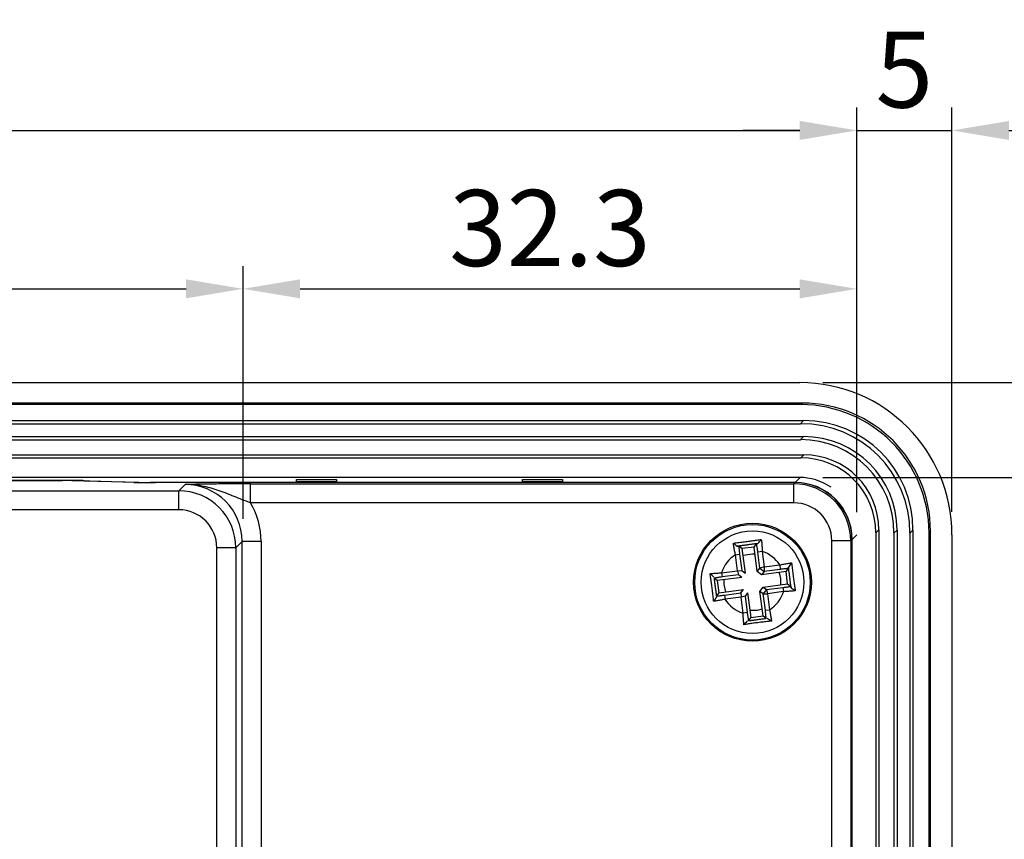
# Model space of a CAD drawing. Extents: x 20 to 635, y -254 to 242.
# Drawn here: x 178 to 230, y 42 to 86 of the extents above; entities that cross this region are included whole.
import ezdxf

# ---------------------------------------------------------------- set-up
doc = ezdxf.new("R2010")
doc.units = 0
doc.header["$LTSCALE"] = 4
doc.header["$PDMODE"] = 2
doc.header["$PDSIZE"] = 3
doc.layers.get('0').update_dxf_attribs({"linetype": 'CONTINUOUS'})
doc.layers.get('DEFPOINTS').update_dxf_attribs({"linetype": 'CONTINUOUS'})
doc.layers.add('3', color=2, linetype='CONTINUOUS')
doc.styles.add('DIMENSION', font='romans.shx')
doc.styles.get("Standard").update_dxf_attribs({"font": 'romans.shx', "bigfont": 'cadsg.shx'})
doc.dimstyles.new('STANDARD$0', dxfattribs={"dimtxt": 2, "dimasz": 1.8, "dimexe": 1, "dimexo": 1, "dimgap": 1, "dimtad": 1, "dimzin": 13, "dimdsep": 46, "dimtxsty": 'Standard', "dimcen": 0.09, "dimadec": 0, "dimazin": 0, "dimtp": 0.3, "dimtfac": 1, "dimtix": 1, "dimtmove": 2, "dimatfit": 3, "dimfxl": 0, "dimtolj": 1, "dimtzin": 13, "dimarcsym": 0})

# ---------------------------------------------------------------- blocks, each defined once
blk = doc.blocks.new('*D542')
at = {"layer": '3', "color": 2, "lineweight": -2, "transparency": 16777216}
for p, q in [((45.27, 59.652), (45.27, 80.908)), ((222.27, 59.631), (222.27, 80.908)), ((48.27, 79.708), (219.27, 79.708))]:
    blk.add_line(p, q, dxfattribs=at)
at = {"layer": '3', "color": 2, "transparency": 16777216}
for points in [[(48.27, 80.208), (48.27, 79.208), (45.27, 79.708)], [(219.27, 80.208), (219.27, 79.208), (222.27, 79.708)]]:
    blk.add_solid(points, dxfattribs=at)
at = {"layer": 'DEFPOINTS', "color": 0, "transparency": 16777216}
for p in [(222.27, 79.708), (45.27, 58.452), (222.27, 58.431)]:
    blk.add_point(p, dxfattribs=at)
at = {"layer": '3', "color": 3, "transparency": 16777216, "insert": (133.77, 82.908), "char_height": 4, "attachment_point": 5, "style": 'DIMENSION'}
blk.add_mtext('\\A1;177', dxfattribs=at)
blk = doc.blocks.new('*D544')
at = {"layer": '3', "color": 2, "lineweight": -2, "transparency": 16777216}
for p, q in [((222.27, 59.631), (222.27, 80.908)), ((227.28, 59.641), (227.28, 80.908)), ((219.27, 79.708), (216.27, 79.708)), ((222.27, 79.708), (227.28, 79.708)), ((230.28, 79.708), (233.28, 79.708))]:
    blk.add_line(p, q, dxfattribs=at)
at = {"layer": '3', "color": 2, "transparency": 16777216}
for points in [[(219.27, 80.208), (219.27, 79.208), (222.27, 79.708)], [(230.28, 80.208), (230.28, 79.208), (227.28, 79.708)]]:
    blk.add_solid(points, dxfattribs=at)
at = {"layer": 'DEFPOINTS', "color": 0, "transparency": 16777216}
for p in [(227.28, 79.708), (222.27, 58.431), (227.28, 58.441)]:
    blk.add_point(p, dxfattribs=at)
at = {"layer": '3', "color": 3, "transparency": 16777216, "insert": (224.775, 82.908), "char_height": 4, "attachment_point": 5, "style": 'DIMENSION'}
blk.add_mtext('\\A1;5', dxfattribs=at)
blk = doc.blocks.new('*D545')
at = {"layer": '3', "color": 2, "lineweight": -2, "transparency": 16777216}
for p, q in [((220.491, 61.451), (246.387, 61.451)), ((245.187, -49.549), (245.187, 58.451)), ((220.47, -52.549), (246.387, -52.549))]:
    blk.add_line(p, q, dxfattribs=at)
at = {"layer": '3', "color": 2, "transparency": 16777216}
for points in [[(244.687, 58.451), (245.687, 58.451), (245.187, 61.451)], [(244.687, -49.549), (245.687, -49.549), (245.187, -52.549)]]:
    blk.add_solid(points, dxfattribs=at)
at = {"layer": 'DEFPOINTS', "color": 0, "transparency": 16777216}
for p in [(219.291, 61.451), (245.187, 61.451), (219.27, -52.549)]:
    blk.add_point(p, dxfattribs=at)
at = {"layer": '3', "color": 3, "transparency": 16777216, "insert": (241.987, 4.451), "char_height": 4, "attachment_point": 5, "rotation": 90, "style": 'DIMENSION'}
blk.add_mtext('\\A1;114', dxfattribs=at)
blk = doc.blocks.new('*D546')
at = {"layer": '3', "color": 2, "lineweight": -2, "transparency": 16777216}
for p, q in [((245.187, 69.441), (245.187, 72.441)), ((220.491, 66.441), (246.387, 66.441)), ((245.187, 61.451), (245.187, 66.441)), ((220.491, 61.451), (246.387, 61.451)), ((245.187, 58.451), (245.187, 55.451))]:
    blk.add_line(p, q, dxfattribs=at)
at = {"layer": '3', "color": 2, "transparency": 16777216}
for points in [[(244.687, 69.441), (245.687, 69.441), (245.187, 66.441)], [(244.687, 58.451), (245.687, 58.451), (245.187, 61.451)]]:
    blk.add_solid(points, dxfattribs=at)
at = {"layer": 'DEFPOINTS', "color": 0, "transparency": 16777216}
for p in [(219.291, 66.441), (245.187, 66.441), (219.291, 61.451)]:
    blk.add_point(p, dxfattribs=at)
at = {"layer": '3', "color": 3, "transparency": 16777216, "insert": (241.987, 63.946), "char_height": 4, "attachment_point": 5, "rotation": 90, "style": 'DIMENSION'}
blk.add_mtext('\\A1;5', dxfattribs=at)
blk = doc.blocks.new('*D549')
at = {"layer": '3', "color": 2, "lineweight": -2, "transparency": 16777216}
for p, q in [((221.691, 61.451), (237.746, 61.451)), ((236.546, -25.471), (236.546, 58.451)), ((188.12, -28.471), (237.746, -28.471))]:
    blk.add_line(p, q, dxfattribs=at)
at = {"layer": '3', "color": 2, "transparency": 16777216}
for points in [[(236.046, 58.451), (237.046, 58.451), (236.546, 61.451)], [(236.046, -25.471), (237.046, -25.471), (236.546, -28.471)]]:
    blk.add_solid(points, dxfattribs=at)
at = {"layer": 'DEFPOINTS', "color": 0, "transparency": 16777216}
for p in [(220.491, 61.451), (236.546, 61.451), (186.92, -28.471)]:
    blk.add_point(p, dxfattribs=at)
at = {"layer": '3', "color": 3, "transparency": 16777216, "insert": (233.346, 16.49), "char_height": 4, "attachment_point": 5, "rotation": 90, "style": 'DIMENSION'}
blk.add_mtext('\\A1;90', dxfattribs=at)
blk = doc.blocks.new('*D551')
at = {"layer": '3', "color": 2, "lineweight": -2, "transparency": 16777216}
for p, q in [((45.27, 60.852), (45.27, 72.575)), ((189.97, 59.285), (189.97, 72.575)), ((48.27, 71.375), (186.97, 71.375))]:
    blk.add_line(p, q, dxfattribs=at)
at = {"layer": '3', "color": 2, "transparency": 16777216}
for points in [[(48.27, 71.875), (48.27, 70.875), (45.27, 71.375)], [(186.97, 71.875), (186.97, 70.875), (189.97, 71.375)]]:
    blk.add_solid(points, dxfattribs=at)
at = {"layer": 'DEFPOINTS', "color": 0, "transparency": 16777216}
for p in [(189.97, 71.375), (45.27, 59.652), (189.97, 58.085)]:
    blk.add_point(p, dxfattribs=at)
at = {"layer": '3', "color": 3, "transparency": 16777216, "insert": (117.62, 74.575), "char_height": 4, "attachment_point": 5, "style": 'DIMENSION'}
blk.add_mtext('\\A1;144.7', dxfattribs=at)
blk = doc.blocks.new('*D552')
at = {"layer": '3', "color": 2, "lineweight": -2, "transparency": 16777216}
for p, q in [((189.97, 59.285), (189.97, 72.575)), ((222.27, 59.631), (222.27, 72.575)), ((192.97, 71.375), (219.27, 71.375))]:
    blk.add_line(p, q, dxfattribs=at)
at = {"layer": '3', "color": 2, "transparency": 16777216}
for points in [[(192.97, 71.875), (192.97, 70.875), (189.97, 71.375)], [(219.27, 71.875), (219.27, 70.875), (222.27, 71.375)]]:
    blk.add_solid(points, dxfattribs=at)
at = {"layer": 'DEFPOINTS', "color": 0, "transparency": 16777216}
for p in [(222.27, 71.375), (189.97, 58.085), (222.27, 58.431)]:
    blk.add_point(p, dxfattribs=at)
at = {"layer": '3', "color": 3, "transparency": 16777216, "insert": (206.12, 74.575), "char_height": 4, "attachment_point": 5, "style": 'DIMENSION'}
blk.add_mtext('\\A1;32.3', dxfattribs=at)

msp = doc.modelspace()

# ---------------------------------------------------------------- linework, layer by layer
for p, q in [((48.28, 66.441), (219.28, 66.441)), ((219.409, 65.362), (48.1, 65.362)), ((219.33, 65.284), (219.409, 65.362)), ((219.33, 65.284), (48.178, 65.284)), ((48.042, 64.441), (219.467, 64.441)), ((48.2, 64.282), (219.308, 64.282)), ((219.308, 64.282), (219.467, 64.441)), ((48.046, 63.6), (219.463, 63.6)), ((48.204, 63.441), (219.304, 63.441)), ((219.304, 63.441), (219.463, 63.6)), ((48.02, 62.641), (219.489, 62.641)), ((48.178, 62.482), (219.33, 62.482)), ((219.33, 62.482), (219.489, 62.641)), ((219.239, 61.451), (48.27, 61.451)), ((180.739, 61.293), (86.822, 61.293)), ((87.097, 61.286), (180.464, 61.286)), ((180.739, 61.286), (180.739, 61.293)), ((184.219, 61.19), (181.33, 61.278)), ((181.605, 61.284), (184.492, 61.197)), ((181.605, 61.284), (181.605, 61.269)), ((184.492, 61.185), (184.492, 61.197)), ((219.018, 61.182), (185.085, 61.182)), ((219.028, 61.188), (185.358, 61.188)), ((185.358, 61.188), (185.358, 61.182)), ((192.78, 61.354), (194.88, 61.354)), ((192.78, 61.231), (192.78, 61.354)), ((194.88, 61.231), (192.78, 61.231)), ((194.88, 61.354), (194.88, 61.231)), ((204.68, 61.354), (206.78, 61.354)), ((204.68, 61.231), (204.68, 61.354)), ((206.78, 61.231), (204.68, 61.231)), ((206.78, 61.354), (206.78, 61.231)), ((218.955, 61.119), (219.018, 61.182)), ((219.028, 61.188), (219.291, 61.451)), ((177.229, 60.752), (186.588, 60.752)), ((186.588, 60.752), (186.92, 61.084)), ((186.588, 59.752), (186.588, 60.752)), ((190.364, 61.119), (218.955, 61.119)), ((190.364, 60.119), (190.364, 61.119)), ((218.955, 60.119), (218.955, 61.119)), ((218.955, 60.119), (190.364, 60.119)), ((186.588, 59.752), (177.28, 59.752)), ((223.428, 58.702), (223.269, 58.543)), ((223.428, 58.702), (223.428, -49.767)), ((224.387, 58.676), (224.228, 58.517)), ((224.387, 58.676), (224.387, -49.741)), ((225.228, 58.68), (225.069, 58.521)), ((225.228, 58.68), (225.228, -49.746)), ((226.149, 58.622), (226.071, 58.543)), ((226.149, -49.687), (226.149, 58.622)), ((189.92, 58.085), (189.588, 57.753)), ((189.92, -25.463), (189.92, 58.085)), ((190.92, 58.085), (189.92, 58.085)), ((190.92, 58.085), (190.92, -25.463)), ((220.954, -49.234), (220.954, 58.119)), ((221.954, 58.119), (220.954, 58.119)), ((222.017, 58.182), (221.954, 58.119)), ((221.954, 58.119), (221.954, -49.234)), ((222.017, -49.297), (222.017, 58.182)), ((222.27, 58.431), (222.027, 58.188)), ((222.027, -49.306), (222.027, 58.188)), ((223.269, 58.543), (223.269, -49.609)), ((224.228, 58.517), (224.228, -49.583)), ((225.069, 58.521), (225.069, -49.587)), ((226.071, -49.609), (226.071, 58.543)), ((227.28, 58.441), (227.28, -49.559)), ((188.588, 41.061), (188.588, 57.753)), ((189.588, 57.753), (188.588, 57.753)), ((189.588, 57.753), (189.588, 41.01)), ((216.051, 57.842), (215.979, 57.831)), ((215.979, 57.831), (216.059, 57.835)), ((216.223, 57.709), (216.059, 57.835)), ((216.868, 57.793), (216.223, 57.709)), ((216.223, 57.709), (216.39, 56.42)), ((216.868, 57.793), (216.996, 57.958)), ((217.035, 56.504), (216.868, 57.793)), ((216.996, 57.958), (217.066, 57.972)), ((217.066, 57.972), (217, 57.965)), ((217.296, 57.561), (217.061, 57.53)), ((217.171, 56.681), (217.061, 57.53)), ((217.296, 57.561), (217.402, 56.748)), ((215.887, 57.387), (216.104, 57.415)), ((215.996, 56.545), (215.887, 57.387)), ((216.104, 57.415), (216.216, 56.555)), ((216.78, 57.441), (216.914, 57.435)), ((215.154, 56.436), (215.996, 56.545)), ((215.996, 56.545), (216.216, 56.555)), ((215.996, 56.545), (216.041, 56.33)), ((216.216, 56.555), (216.39, 56.42)), ((217.035, 56.504), (217.171, 56.681)), ((217.262, 56.331), (217.035, 56.504)), ((217.402, 56.748), (217.171, 56.681)), ((217.171, 56.681), (217.398, 56.508)), ((217.398, 56.508), (217.262, 56.331)), ((218.548, 56.498), (217.262, 56.331)), ((217.402, 56.748), (217.398, 56.508)), ((218.246, 56.618), (217.398, 56.508)), ((217.402, 56.748), (218.215, 56.853)), ((218.215, 56.853), (218.246, 56.618)), ((218.548, 56.498), (218.676, 56.664)), ((218.632, 55.854), (218.548, 56.498)), ((218.681, 56.67), (218.672, 56.735)), ((218.672, 56.735), (218.676, 56.664)), ((214.929, 56.028), (214.765, 56.155)), ((216.216, 56.195), (214.929, 56.028)), ((214.929, 56.028), (215.012, 55.384)), ((215.154, 56.436), (215.182, 56.218)), ((216.041, 56.33), (215.182, 56.218)), ((216.216, 56.195), (216.041, 56.33)), ((215.012, 55.384), (216.301, 55.551)), ((216.166, 55.376), (216.301, 55.551)), ((217.171, 55.46), (217.344, 55.686)), ((217.345, 55.325), (217.171, 55.46)), ((217.338, 54.173), (217.171, 55.46)), ((217.344, 55.686), (218.632, 55.854)), ((217.344, 55.686), (217.518, 55.552)), ((217.518, 55.552), (217.345, 55.325)), ((217.518, 55.552), (218.379, 55.663)), ((217.518, 55.552), (217.565, 55.337)), ((218.379, 55.663), (218.407, 55.446)), ((218.632, 55.854), (218.796, 55.727)), ((218.796, 55.727), (218.813, 55.649)), ((218.813, 55.649), (218.804, 55.721)), ((215.012, 55.384), (214.886, 55.22)), ((215.306, 55.265), (216.166, 55.376)), ((215.306, 55.265), (215.334, 55.047)), ((216.176, 55.157), (215.334, 55.047)), ((216.166, 55.376), (216.176, 55.157)), ((216.392, 55.202), (216.176, 55.157)), ((216.286, 54.315), (216.176, 55.157)), ((216.526, 55.376), (216.392, 55.202)), ((216.392, 55.202), (216.503, 54.343)), ((216.526, 55.376), (216.693, 54.089)), ((217.345, 55.325), (217.565, 55.337)), ((217.457, 54.467), (217.345, 55.325)), ((218.407, 55.446), (217.565, 55.337)), ((217.565, 55.337), (217.674, 54.495)), ((217.457, 54.467), (217.674, 54.495)), ((216.503, 54.343), (216.286, 54.315)), ((216.693, 54.089), (216.567, 53.925)), ((216.693, 54.089), (217.338, 54.173)), ((217.338, 54.173), (217.502, 54.047))]:
    msp.add_line(p, q)
at = {"flags": 128}
for points in [[(216.27, 57.351), (216.293, 57.36), (216.78, 57.441)], [(215.37, 55.43), (215.286, 55.817), (215.286, 56.075)], [(217.291, 54.531), (217.027, 54.461), (216.647, 54.447)]]:
    msp.add_lwpolyline(points, dxfattribs=at)
for radius in [3.1, 3.039, 2.7]:
    msp.add_circle((216.78, 55.941), radius)
for centre, radius, start, end in [((219.28, 58.441), 8, 0, 90), ((216.78, 55.941), 1.7, 32.4534, 72.1865), ((216.78, 55.941), 1.7, 121.7111, 162.9409), ((216.78, 55.941), 1.5, 354.8811, 19.9095), ((216.78, 55.941), 1.7, 211.7111, 252.9409), ((216.78, 55.941), 1.7, 301.7111, 342.9294)]:
    msp.add_arc(centre, radius, start, end)
for centre, major_axis, ratio, start_param, end_param in [((219.39, 58.603), (4.786, 4.786), 0.997265, 5.499157, 7.067214), ((219.312, 58.524), (4.786, 4.786), 0.997265, 5.499157, 7.067214), ((219.129, 58.342), (4.263, 4.263), 0.970288, 5.512866, 7.053504), ((219.288, 58.501), (4.263, 4.263), 0.970288, 5.512866, 7.053504), ((219.151, 58.364), (3.644, 3.644), 0.970288, 5.512866, 7.053504), ((219.31, 58.522), (3.644, 3.644), 0.970288, 5.512866, 7.053504), ((219.208, 58.421), (2.915, 2.915), 0.970288, 5.512866, 7.053504), ((219.366, 58.579), (2.915, 2.915), 0.970288, 5.512866, 7.053504), ((180.464, 61.269), (1, 0), 0.017454, 0.523885, 1.570972), ((180.739, 61.275), (1, 0), 0.017455, 0.523599, 1.570796), ((185.085, 61.199), (1, 0), 0.017454, 3.665477, 4.712565), ((185.358, 61.205), (1, 0), 0.017455, 3.665191, 4.712389), ((219.017, 58.181), (2.122, 2.122), 0.999695, 5.497939, 7.068431), ((219.027, 58.187), (2.122, 2.122), 0.999695, 5.497939, 7.068431), ((219.238, 58.451), (2.122, 2.122), 0.999695, 0.191044, 0.785246), ((186.587, 57.752), (2.122, 2.122), 0.999898, 5.497939, 7.068431), ((186.919, 58.084), (2.122, 2.122), 0.999493, 5.497939, 7.068431), ((218.954, 58.118), (2.122, 2.122), 0.999898, 5.497939, 7.068431), ((186.919, 58.084), (2.829, 2.829), 0.999695, 5.497939, 6.031339), ((218.954, 58.118), (1.415, 1.415), 0.999695, 5.497939, 7.068431), ((186.587, 57.752), (1.415, 1.415), 0.999695, 5.497939, 7.068431)]:
    msp.add_ellipse(centre, major_axis=major_axis, ratio=ratio, start_param=start_param, end_param=end_param)
for points, knots in [([(190.364, 61.119), (190.021, 61.119), (189.688, 61.117), (189.042, 61.114), (188.742, 61.111), (188.176, 61.104), (187.909, 61.101), (187.403, 61.093), (187.159, 61.088), (186.92, 61.084)], [0, 0, 0, 0, 0.25, 0.25, 0.5, 0.5, 0.75, 0.75, 1, 1, 1, 1]), ([(190.364, 60.119), (190.067, 60.222), (189.782, 60.337), (189.22, 60.565), (188.943, 60.677), (188.38, 60.87), (188.095, 60.949), (187.514, 61.058), (187.216, 61.086), (186.92, 61.084)], [0, 0, 0, 0, 0.25, 0.25, 0.5, 0.5, 0.75, 0.75, 1, 1, 1, 1]), ([(215.775, 58.001), (215.824, 58.007), (215.922, 58.018), (216.069, 58.035), (216.216, 58.052), (216.363, 58.07), (216.543, 58.094), (216.756, 58.122), (217.002, 58.157), (217.162, 58.18), (217.244, 58.192)], [0, 0, 0, 0, 0.102153, 0.202231, 0.301204, 0.400144, 0.500188, 0.666169, 0.831151, 1, 1, 1, 1]), ([(217.244, 58.192), (217.247, 58.164), (217.254, 58.109), (217.264, 58.021), (217.272, 57.931), (217.28, 57.839), (217.287, 57.746), (217.292, 57.653), (217.295, 57.592), (217.296, 57.561)], [0, 0, 0, 0, 0.148382, 0.295023, 0.439869, 0.582859, 0.723923, 0.862994, 1, 1, 1, 1]), ([(215.887, 57.387), (215.879, 57.422), (215.864, 57.492), (215.842, 57.597), (215.822, 57.702), (215.804, 57.806), (215.788, 57.906), (215.779, 57.969), (215.775, 58.001)], [0, 0, 0, 0, 0.161131, 0.324613, 0.490342, 0.658213, 0.828127, 1, 1, 1, 1]), ([(217, 57.965), (216.937, 57.957), (216.811, 57.942), (216.621, 57.919), (216.431, 57.894), (216.241, 57.868), (216.114, 57.85), (216.051, 57.842)], [0, 0, 0, 0, 0.1999058, 0.3992562, 0.5986545, 0.7987035, 1, 1, 1, 1]), ([(216.059, 57.835), (216.061, 57.809), (216.066, 57.757), (216.074, 57.675), (216.083, 57.59), (216.093, 57.504), (216.1, 57.445), (216.104, 57.415)], [0, 0, 0, 0, 0.20071, 0.399014, 0.596964, 0.796623, 1, 1, 1, 1]), ([(217.061, 57.53), (217.057, 57.561), (217.049, 57.621), (217.036, 57.71), (217.023, 57.796), (217.009, 57.879), (217, 57.932), (216.996, 57.958)], [0, 0, 0, 0, 0.2042779, 0.4044324, 0.6024218, 0.8002687, 1, 1, 1, 1]), ([(218.215, 56.853), (218.25, 56.861), (218.321, 56.876), (218.428, 56.897), (218.535, 56.917), (218.64, 56.935), (218.742, 56.951), (218.806, 56.959), (218.838, 56.964)], [0, 0, 0, 0, 0.1603, 0.323294, 0.488868, 0.65691, 0.827318, 1, 1, 1, 1]), ([(218.676, 56.664), (218.649, 56.662), (218.596, 56.657), (218.512, 56.649), (218.425, 56.64), (218.336, 56.629), (218.276, 56.622), (218.246, 56.618)], [0, 0, 0, 0, 0.200528, 0.398768, 0.596745, 0.796495, 1, 1, 1, 1]), ([(218.804, 55.721), (218.797, 55.784), (218.782, 55.911), (218.758, 56.101), (218.733, 56.292), (218.708, 56.481), (218.69, 56.607), (218.681, 56.67)], [0, 0, 0, 0, 0.2010249, 0.4009375, 0.6003359, 0.7998228, 1, 1, 1, 1]), ([(218.838, 56.964), (218.844, 56.914), (218.856, 56.817), (218.873, 56.669), (218.89, 56.523), (218.908, 56.376), (218.921, 56.275), (218.938, 56.141), (218.96, 55.977), (218.995, 55.734), (219.017, 55.575), (219.029, 55.495)], [0, 0, 0, 0, 0.102156, 0.202267, 0.301289, 0.400283, 0.500382, 0.505979, 0.670057, 0.833155, 1, 1, 1, 1]), ([(214.548, 56.389), (214.574, 56.392), (214.627, 56.398), (214.712, 56.407), (214.798, 56.415), (214.886, 56.422), (214.976, 56.427), (215.065, 56.432), (215.124, 56.435), (215.154, 56.436)], [0, 0, 0, 0, 0.147559, 0.293643, 0.4382, 0.581176, 0.722509, 0.862138, 1, 1, 1, 1]), ([(214.736, 54.937), (214.731, 54.986), (214.72, 55.083), (214.705, 55.229), (214.689, 55.374), (214.672, 55.52), (214.65, 55.698), (214.621, 55.907), (214.585, 56.15), (214.56, 56.309), (214.548, 56.389)], [0, 0, 0, 0, 0.102452, 0.202677, 0.301674, 0.400553, 0.500499, 0.666096, 0.830905, 1, 1, 1, 1]), ([(214.76, 56.159), (214.767, 56.096), (214.782, 55.97), (214.806, 55.781), (214.83, 55.592), (214.856, 55.403), (214.873, 55.277), (214.882, 55.215)], [0, 0, 0, 0, 0.200457, 0.400121, 0.599555, 0.799327, 1, 1, 1, 1]), ([(215.182, 56.218), (215.153, 56.214), (215.094, 56.207), (215.007, 56.194), (214.923, 56.181), (214.842, 56.168), (214.79, 56.159), (214.765, 56.155)], [0, 0, 0, 0, 0.204314, 0.404459, 0.602422, 0.80025, 1, 1, 1, 1]), ([(218.379, 55.663), (218.408, 55.667), (218.467, 55.675), (218.554, 55.688), (218.638, 55.7), (218.719, 55.714), (218.77, 55.723), (218.796, 55.727)], [0, 0, 0, 0, 0.204186, 0.404268, 0.602231, 0.800124, 1, 1, 1, 1]), ([(219.029, 55.494), (219.002, 55.491), (218.948, 55.485), (218.861, 55.476), (218.773, 55.468), (218.682, 55.461), (218.59, 55.455), (218.499, 55.45), (218.437, 55.447), (218.407, 55.446)], [0, 0, 0, 0, 0.147705, 0.293889, 0.438501, 0.581482, 0.722769, 0.862297, 1, 1, 1, 1]), ([(215.334, 55.047), (215.3, 55.04), (215.232, 55.025), (215.13, 55.004), (215.028, 54.984), (214.927, 54.967), (214.829, 54.951), (214.767, 54.942), (214.736, 54.937)], [0, 0, 0, 0, 0.161344, 0.324949, 0.490713, 0.658537, 0.828327, 1, 1, 1, 1]), ([(214.886, 55.22), (214.912, 55.222), (214.964, 55.226), (215.046, 55.234), (215.131, 55.243), (215.218, 55.253), (215.276, 55.261), (215.306, 55.265)], [0, 0, 0, 0, 0.200655, 0.398928, 0.596875, 0.796562, 1, 1, 1, 1]), ([(217.502, 54.047), (217.5, 54.073), (217.495, 54.125), (217.487, 54.207), (217.478, 54.291), (217.468, 54.378), (217.46, 54.437), (217.457, 54.467)], [0, 0, 0, 0, 0.2006551, 0.3989284, 0.5968754, 0.7965618, 1, 1, 1, 1]), ([(217.674, 54.495), (217.682, 54.461), (217.697, 54.393), (217.718, 54.29), (217.737, 54.188), (217.755, 54.087), (217.771, 53.989), (217.779, 53.928), (217.784, 53.897)], [0, 0, 0, 0, 0.161344, 0.324949, 0.490713, 0.658537, 0.828327, 1, 1, 1, 1]), ([(216.332, 53.708), (216.329, 53.735), (216.323, 53.788), (216.314, 53.872), (216.307, 53.959), (216.3, 54.047), (216.294, 54.136), (216.289, 54.225), (216.287, 54.285), (216.286, 54.315)], [0, 0, 0, 0, 0.147559, 0.293643, 0.4382, 0.581176, 0.722509, 0.862138, 1, 1, 1, 1]), ([(217.784, 53.897), (217.735, 53.891), (217.638, 53.881), (217.492, 53.866), (217.347, 53.85), (217.202, 53.833), (217.024, 53.81), (216.814, 53.782), (216.572, 53.745), (216.413, 53.721), (216.332, 53.708)], [0, 0, 0, 0, 0.102452, 0.202677, 0.301674, 0.400553, 0.500499, 0.666096, 0.830905, 1, 1, 1, 1]), ([(216.503, 54.343), (216.507, 54.313), (216.515, 54.254), (216.527, 54.167), (216.54, 54.084), (216.553, 54.002), (216.562, 53.951), (216.567, 53.925)], [0, 0, 0, 0, 0.204314, 0.404459, 0.602422, 0.80025, 1, 1, 1, 1]), ([(216.563, 53.92), (216.626, 53.928), (216.751, 53.943), (216.94, 53.966), (217.13, 53.991), (217.319, 54.016), (217.444, 54.034), (217.507, 54.043)], [0, 0, 0, 0, 0.200457, 0.400121, 0.599555, 0.799327, 1, 1, 1, 1])]:
    msp.add_open_spline(points, degree=3, knots=knots)
for points in [[(217.066, 57.972), (217.123, 58.043), (217.182, 58.116), (217.243, 58.191)], [(215.776, 58), (215.846, 57.942), (215.914, 57.886), (215.979, 57.831)], [(218.837, 56.962), (218.781, 56.884), (218.726, 56.809), (218.672, 56.735)], [(214.754, 56.204), (214.688, 56.263), (214.62, 56.324), (214.549, 56.388)], [(218.813, 55.649), (218.883, 55.599), (218.954, 55.548), (219.028, 55.495)], [(214.889, 55.169), (214.842, 55.094), (214.791, 55.017), (214.736, 54.939)], [(216.517, 53.915), (216.458, 53.849), (216.397, 53.781), (216.333, 53.709)], [(217.553, 54.049), (217.627, 54.003), (217.704, 53.952), (217.783, 53.897)]]:
    msp.add_open_spline(points, degree=3)

# ---------------------------------------------------------------- dimensions: what is measured, and where the dimension line sits
at = {"layer": '3'}
for base, p1, p2, override, picture, middle in [((222.27, 79.708), (45.27, 58.452), (222.27, 58.431), {"dimtxt": 4, "dimasz": 3, "dimexe": 1.2, "dimexo": 1.2, "dimgap": 1.2, "dimdec": 1, "dimzin": 8, "dimtxsty": 'DIMENSION', "dimcen": 0, "dimclrd": 2, "dimclre": 2, "dimclrt": 3, "dimatfit": 0, "dimtzin": 8}, '*D542', (133.77, 82.908)), ((227.28, 79.708), (222.27, 58.431), (227.28, 58.441), {"dimtxt": 4, "dimasz": 3, "dimexe": 1.2, "dimexo": 1.2, "dimgap": 1.2, "dimdec": 1, "dimzin": 8, "dimtxsty": 'DIMENSION', "dimcen": 0, "dimclrd": 2, "dimclre": 2, "dimclrt": 3, "dimatfit": 0, "dimtzin": 8}, '*D544', (224.775, 82.908)), ((189.97, 71.375), (45.27, 59.652), (189.97, 58.085), {"dimtxt": 4, "dimasz": 3, "dimexe": 1.2, "dimexo": 1.2, "dimgap": 1.2, "dimzin": 8, "dimtxsty": 'DIMENSION', "dimcen": 0, "dimclrd": 2, "dimclre": 2, "dimclrt": 3, "dimatfit": 0, "dimtzin": 8}, '*D551', (117.62, 74.575)), ((222.27, 71.375), (189.97, 58.085), (222.27, 58.431), {"dimtxt": 4, "dimasz": 3, "dimexe": 1.2, "dimexo": 1.2, "dimgap": 1.2, "dimzin": 8, "dimtxsty": 'DIMENSION', "dimcen": 0, "dimclrd": 2, "dimclre": 2, "dimclrt": 3, "dimatfit": 0, "dimtzin": 8}, '*D552', (206.12, 74.575))]:
    dim = msp.add_linear_dim(base=base, p1=p1, p2=p2, dimstyle='STANDARD$0', override=override, dxfattribs=at)
    dim.commit()
    dim.dimension.update_dxf_attribs({"geometry": picture, "text_midpoint": middle})
for base, p1, p2, override, picture, middle in [((245.187, 66.441), (219.291, 61.451), (219.291, 66.441), {"dimtxt": 4, "dimasz": 3, "dimexe": 1.2, "dimexo": 1.2, "dimgap": 1.2, "dimdec": 1, "dimzin": 8, "dimtxsty": 'DIMENSION', "dimcen": 0, "dimclrd": 2, "dimclre": 2, "dimclrt": 3, "dimatfit": 0, "dimtzin": 8}, '*D546', (241.987, 63.946)), ((236.546, 61.451), (186.92, -28.471), (220.491, 61.451), {"dimtxt": 4, "dimasz": 3, "dimexe": 1.2, "dimexo": 1.2, "dimgap": 1.2, "dimdec": 0, "dimzin": 8, "dimtxsty": 'DIMENSION', "dimcen": 0, "dimclrd": 2, "dimclre": 2, "dimclrt": 3, "dimatfit": 0, "dimtzin": 8}, '*D549', (233.346, 16.49)), ((245.187, 61.451), (219.27, -52.549), (219.291, 61.451), {"dimtxt": 4, "dimasz": 3, "dimexe": 1.2, "dimexo": 1.2, "dimgap": 1.2, "dimdec": 1, "dimzin": 8, "dimtxsty": 'DIMENSION', "dimcen": 0, "dimclrd": 2, "dimclre": 2, "dimclrt": 3, "dimatfit": 0, "dimtzin": 8}, '*D545', (241.987, 4.451))]:
    dim = msp.add_linear_dim(base=base, p1=p1, p2=p2, angle=90, dimstyle='STANDARD$0', override=override, dxfattribs=at)
    dim.commit()
    dim.dimension.update_dxf_attribs({"geometry": picture, "text_midpoint": middle})

doc.saveas('drawing.dxf')
